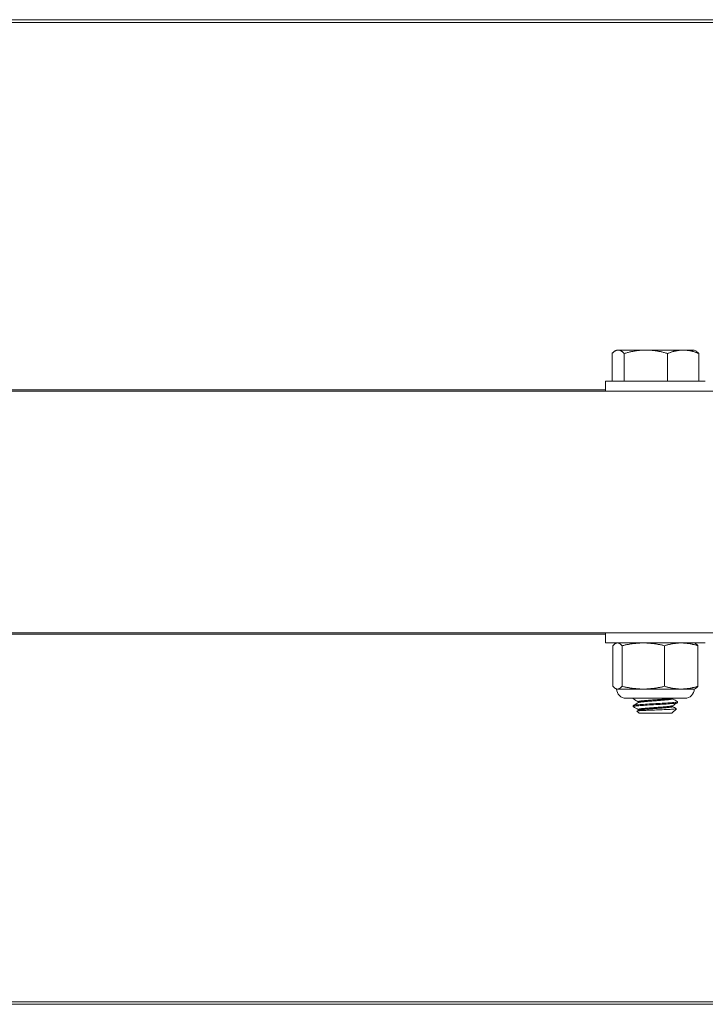
# Model space of a CAD drawing. Units: inches. Extents: x -31 to 97, y 7 to 37.
# Drawn here: x 35 to 38, y 7 to 10 of the extents above; entities that cross this region are included whole.
import ezdxf

# ---------------------------------------------------------------- set-up
doc = ezdxf.new("R2010")
doc.units = ezdxf.units.IN
doc.header["$LTSCALE"] = 6
doc.header["$MEASUREMENT"] = 0
doc.layers.add('Visible (ANSI)', color=7, linetype='Continuous', lineweight=20, true_color=0xbc4343)
doc.layers.add('Visible Narrow (ANSI)', color=7, linetype='Continuous', lineweight=9, true_color=0xbc4343)

msp = doc.modelspace()

# ---------------------------------------------------------------- linework, layer by layer
at = {"layer": 'Visible (ANSI)'}
for p, q in [((87.015, 10.4536), (33.015, 10.4536)), ((37.3773, 9.2793), (37.3719, 9.2762)), ((37.3824, 9.2793), (37.3773, 9.2793)), ((37.4812, 9.2793), (37.3824, 9.2793)), ((37.6138, 9.2793), (37.4812, 9.2793)), ((37.6528, 9.2793), (37.6138, 9.2793)), ((37.6528, 9.2793), (37.6582, 9.2762)), ((37.3608, 9.267), (37.3608, 9.1691)), ((37.4041, 9.267), (37.4041, 9.1691)), ((37.5583, 9.267), (37.5583, 9.1691)), ((37.6693, 9.267), (37.6693, 9.1691)), ((37.3379, 9.1691), (37.6922, 9.1691)), ((37.3379, 9.1336), (37.3379, 9.1691)), ((33.015, 9.1336), (87.015, 9.1336)), ((33.015, 8.2736), (87.015, 8.2736)), ((37.3379, 8.2736), (37.3379, 8.2382)), ((37.6922, 8.2382), (37.3379, 8.2382)), ((37.3639, 8.0841), (37.3639, 8.2283)), ((37.3773, 8.2382), (37.3743, 8.2368)), ((37.3965, 8.0841), (37.3965, 8.2283)), ((37.5476, 8.0841), (37.5476, 8.2283)), ((37.6528, 8.2382), (37.6558, 8.2368)), ((37.6662, 8.0841), (37.6662, 8.2283)), ((37.3773, 8.0742), (37.3743, 8.0756)), ((37.3802, 8.0742), (37.3773, 8.0742)), ((37.4721, 8.0742), (37.3802, 8.0742)), ((37.6069, 8.0742), (37.4721, 8.0742)), ((37.6528, 8.0742), (37.6069, 8.0742)), ((37.6528, 8.0742), (37.6558, 8.0756)), ((37.62, 8.0414), (37.4101, 8.0414)), ((37.4363, 8.0414), (37.4363, 8.0395)), ((37.4363, 8.0154), (37.4363, 8.012)), ((37.4542, 8.0261), (37.4542, 8.0292)), ((37.5759, 8.0395), (37.5759, 8.0414)), ((37.5759, 8.012), (37.5759, 8.0152)), ((37.5938, 8.0292), (37.5938, 8.0258)), ((37.457, 7.988), (37.4495, 7.9955)), ((37.4542, 7.9985), (37.4542, 8.0017)), ((37.457, 7.988), (37.5731, 7.988)), ((37.5731, 7.988), (37.5894, 8.0042)), ((33.015, 6.9536), (87.015, 6.9536))]:
    msp.add_line(p, q, dxfattribs=at)
for centre, start, end in [((37.4101, 8.0742), 180, 270), ((37.62, 8.0742), 270, 0)]:
    msp.add_arc(centre, 0.0328, start, end, dxfattribs=at)
for points, weights in [([(37.3608, 9.267), (37.3724, 9.2793), (37.3824, 9.2793)], [1.80095202848, 1.94025615268, 1.94025615268]), ([(37.3824, 9.2793), (37.3925, 9.2793), (37.4041, 9.267)], [1.94025615268, 1.94025615268, 1.80095202848]), ([(37.4041, 9.267), (37.4454, 9.2793), (37.4812, 9.2793)], [1.80095202848, 1.94025615268, 1.94025615268]), ([(37.4812, 9.2793), (37.517, 9.2793), (37.5583, 9.267)], [1.94025615268, 1.94025615268, 1.80095202848]), ([(37.5583, 9.267), (37.588, 9.2793), (37.6138, 9.2793)], [1.80095202848, 1.94025615268, 1.94025615268]), ([(37.6138, 9.2793), (37.6395, 9.2793), (37.6693, 9.267)], [1.94025615268, 1.94025615268, 1.80095202848]), ([(37.6693, 9.267), (37.6635, 9.2732), (37.6582, 9.2762)], [1.80095202848, 1.86824347787, 1.90302950657]), ([(37.3802, 8.2382), (37.3726, 8.2382), (37.3639, 8.2283)], [2.58285034609, 2.58285034609, 2.39741003456]), ([(37.3965, 8.2283), (37.3877, 8.2382), (37.3802, 8.2382)], [2.39741003456, 2.58285034609, 2.58285034609]), ([(37.4721, 8.2382), (37.437, 8.2382), (37.3965, 8.2283)], [2.58285034609, 2.58285034609, 2.39741003456]), ([(37.5476, 8.2283), (37.5071, 8.2382), (37.4721, 8.2382)], [2.39741003456, 2.58285034609, 2.58285034609]), ([(37.6069, 8.2382), (37.5794, 8.2382), (37.5476, 8.2283)], [2.58285034609, 2.58285034609, 2.39741003456]), ([(37.6662, 8.2283), (37.6344, 8.2382), (37.6069, 8.2382)], [2.39741003456, 2.58285034609, 2.58285034609]), ([(37.6558, 8.2368), (37.6607, 8.2345), (37.6662, 8.2283)], [2.55516435208, 2.51119771631, 2.39741003456]), ([(37.3639, 8.0841), (37.3726, 8.0742), (37.3802, 8.0742)], [2.39741003456, 2.58285034609, 2.58285034609]), ([(37.3802, 8.0742), (37.3877, 8.0742), (37.3965, 8.0841)], [2.58285034609, 2.58285034609, 2.39741003456]), ([(37.3965, 8.0841), (37.437, 8.0742), (37.4721, 8.0742)], [2.39741003456, 2.58285034609, 2.58285034609]), ([(37.4721, 8.0742), (37.5071, 8.0742), (37.5476, 8.0841)], [2.58285034609, 2.58285034609, 2.39741003456]), ([(37.5476, 8.0841), (37.5794, 8.0742), (37.6069, 8.0742)], [2.39741003456, 2.58285034609, 2.58285034609]), ([(37.6069, 8.0742), (37.6344, 8.0742), (37.6662, 8.0841)], [2.58285034609, 2.58285034609, 2.39741003456]), ([(37.6662, 8.0841), (37.6607, 8.0778), (37.6558, 8.0756)], [2.39741003456, 2.51119771631, 2.55516435208])]:
    msp.add_rational_spline(points, weights, degree=2, dxfattribs=at)
for points, knots in [([(37.4367, 8.0116), (37.4359, 8.012), (37.4364, 8.0125), (37.4406, 8.0136), (37.4449, 8.0142), (37.4569, 8.0153), (37.4643, 8.0158), (37.4813, 8.017), (37.4909, 8.0175), (37.5112, 8.0188), (37.5218, 8.0193), (37.5417, 8.0204), (37.551, 8.0209), (37.5678, 8.0221), (37.5751, 8.0227), (37.5865, 8.0239), (37.5905, 8.0244), (37.5933, 8.0252), (37.5938, 8.0255), (37.5938, 8.0258)], [-1.3607906, -1.3607906, -1.3607906, -1.3607906, -1.2970547, -1.2970547, -1.2170289, -1.2170289, -1.1403706, -1.1403706, -1.0624848, -1.0624848, -0.9828541, -0.9828541, -0.9068188, -0.9068188, -0.8280727, -0.8280727, -0.7485913, -0.7485913, -0.710991, -0.710991, -0.710991, -0.710991]), ([(37.4367, 8.0391), (37.4362, 8.0394), (37.4362, 8.0397), (37.4373, 8.0404), (37.4393, 8.0409), (37.4425, 8.0414)], [-0.09893317, -0.09893317, -0.09893317, -0.09893317, -0.06265159, -0.06265159, -0.000001, -0.000001, -0.000001, -0.000001]), ([(37.5934, 8.0297), (37.5942, 8.0292), (37.5938, 8.0288), (37.5901, 8.0278), (37.5863, 8.0273), (37.5751, 8.0261), (37.5677, 8.0255), (37.5509, 8.0244), (37.5416, 8.0238), (37.5217, 8.0228), (37.5111, 8.0222), (37.4908, 8.021), (37.4813, 8.0204), (37.4642, 8.0193), (37.4568, 8.0188), (37.4449, 8.0177), (37.4406, 8.017), (37.437, 8.0161), (37.4363, 8.0158), (37.4363, 8.0154)], [-0.9668079, -0.9668079, -0.9668079, -0.9668079, -0.9056347, -0.9056347, -0.8294396, -0.8294396, -0.7504417, -0.7504417, -0.6742812, -0.6742812, -0.5945179, -0.5945179, -0.516512, -0.516512, -0.4397134, -0.4397134, -0.359565, -0.359565, -0.314871, -0.314871, -0.314871, -0.314871]), ([(37.5892, 8.0045), (37.5895, 8.0044), (37.5895, 8.0042), (37.5884, 8.0038), (37.5866, 8.0035), (37.5762, 8.0026), (37.57, 8.0023), (37.5557, 8.0015), (37.5478, 8.0012), (37.5305, 8.0005), (37.5213, 8.0002), (37.5033, 7.9994), (37.4947, 7.999), (37.4779, 7.9983), (37.4708, 7.9979), (37.4603, 7.9973), (37.4562, 7.997), (37.4505, 7.9962), (37.4491, 7.9959), (37.4495, 7.9955), (37.4495, 7.9955), (37.4495, 7.9955)], [-1.3071028, -1.3071028, -1.3071028, -1.3071028, -1.2270886, -1.2270886, -1.0931503, -1.0931503, -0.9891297, -0.9891297, -0.8926455, -0.8926455, -0.7916724, -0.7916724, -0.6956652, -0.6956652, -0.5866352, -0.5866352, -0.4784466, -0.4784466, -0.3626048, -0.3626048, -0.3611435, -0.3611435, -0.3611435, -0.3611435])]:
    msp.add_open_spline(points, degree=3, knots=knots, dxfattribs=at)
for points in [[(37.4542, 8.0289), (37.4484, 8.0323), (37.4425, 8.0357), (37.4367, 8.0391)], [(37.4367, 8.0159), (37.4427, 8.0194), (37.4487, 8.0228), (37.4547, 8.0263)], [(37.5934, 8.0254), (37.5874, 8.0219), (37.5814, 8.0184), (37.5755, 8.0149)], [(37.5759, 8.0398), (37.5817, 8.0364), (37.5876, 8.033), (37.5934, 8.0297)], [(37.4542, 8.0014), (37.4484, 8.0048), (37.4425, 8.0082), (37.4367, 8.0116)], [(37.4496, 7.9958), (37.4513, 7.9968), (37.453, 7.9978), (37.4547, 7.9988)], [(37.5759, 8.0123), (37.5803, 8.0097), (37.5848, 8.0071), (37.5892, 8.0045)]]:
    msp.add_open_spline(points, degree=3, dxfattribs=at)
for points, weights, knots in [([(37.4542, 8.0292), (37.4542, 8.0311), (37.4726, 8.0328), (37.4978, 8.0351), (37.5316, 8.0373), (37.5601, 8.0393), (37.5713, 8.0414)], [0.950913912318, 0.898383902905, 1, 0.866025403784, 1, 0.884598349055, 0.968003657295], [0.042719579, 0.042719579, 0.042719579, 0.045601896, 0.045601896, 0.049402054, 0.049402054, 0.052675395, 0.052675395, 0.052675395]), ([(37.4547, 8.0263), (37.4574, 8.0279), (37.4726, 8.0293), (37.4978, 8.0316), (37.5316, 8.0339), (37.5654, 8.0362), (37.574, 8.0385), (37.5759, 8.039), (37.5759, 8.0395)], [0.938046003454, 0.914650586759, 1, 0.866025403784, 1, 0.866025403784, 1, 0.967641500875, 0.950913912314], [0.04304145, 0.04304145, 0.04304145, 0.04545455, 0.04545455, 0.04924242, 0.04924242, 0.0530303, 0.0530303, 0.05394518, 0.05394518, 0.05394518]), ([(37.4542, 8.0017), (37.4542, 8.0035), (37.4726, 8.0052), (37.4978, 8.0075), (37.5316, 8.0098), (37.5654, 8.0121), (37.574, 8.0144), (37.575, 8.0146), (37.5755, 8.0149)], [0.950913912318, 0.898383902905, 1, 0.866025403784, 1, 0.866025403784, 1, 0.983088341579, 0.970446211838], [0.01991863, 0.01991863, 0.01991863, 0.02280095, 0.02280095, 0.02660111, 0.02660111, 0.03040126, 0.03040126, 0.03088096, 0.03088096, 0.03088096]), ([(37.4547, 7.9988), (37.4574, 8.0004), (37.4726, 8.0018), (37.4978, 8.004), (37.5316, 8.0063), (37.5654, 8.0086), (37.574, 8.0109), (37.5759, 8.0114), (37.5759, 8.012)], [0.938046003454, 0.914650586759, 1, 0.866025403784, 1, 0.866025403784, 1, 0.967641500879, 0.950913912318], [0.02031418, 0.02031418, 0.02031418, 0.02272727, 0.02272727, 0.02651515, 0.02651515, 0.03030303, 0.03030303, 0.03121791, 0.03121791, 0.03121791])]:
    msp.add_rational_spline(points, weights, degree=2, knots=knots, dxfattribs=at)
at = {"layer": 'Visible Narrow (ANSI)'}
for p, q in [((33.015, 10.4442), (87.015, 10.4442)), ((37.3379, 9.1383), (34.6922, 9.1383)), ((34.6922, 8.2689), (37.3379, 8.2689)), ((87.015, 6.963), (33.015, 6.963))]:
    msp.add_line(p, q, dxfattribs=at)

doc.saveas('drawing.dxf')
